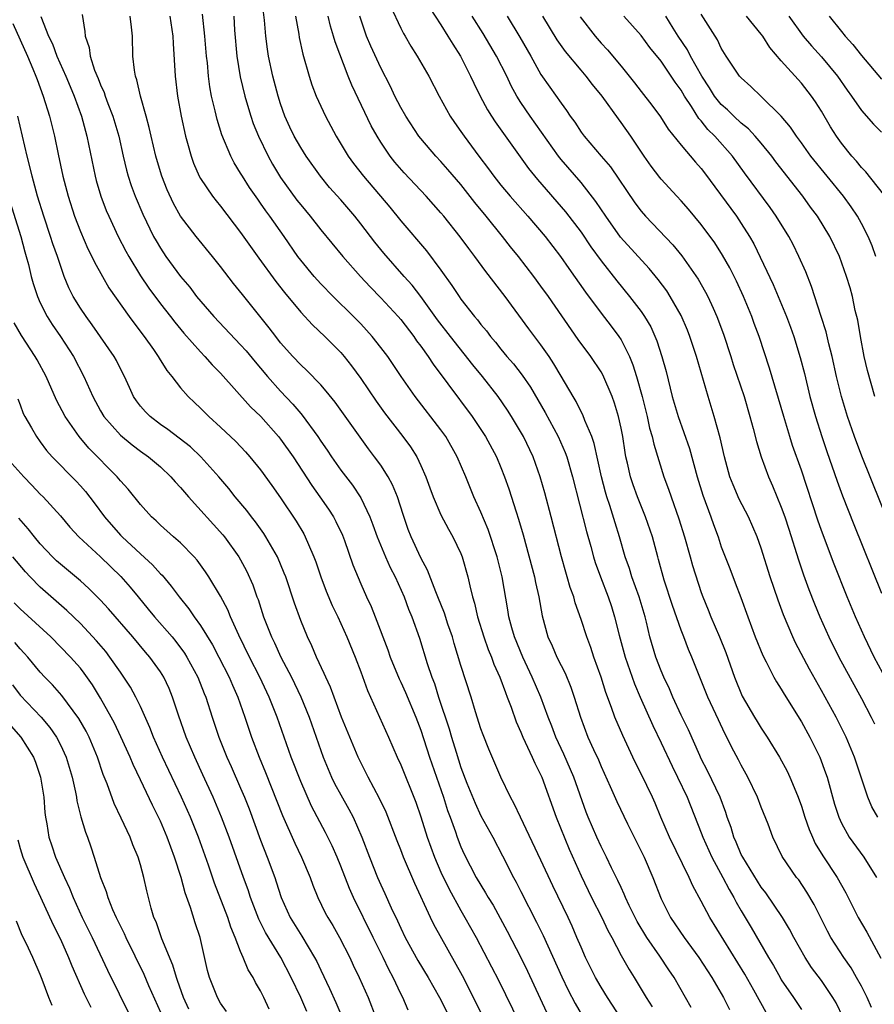
# Model space of a CAD drawing. Units: inches. Extents: x 2628000 to 2631000, y 1458000 to 1461000.
# Drawn here: x 2628159 to 2628244, y 1459708 to 1459807 of the extents above; entities that cross this region are included whole.
import ezdxf

# ---------------------------------------------------------------- set-up
doc = ezdxf.new("R2010")
doc.units = ezdxf.units.IN
doc.header["$MEASUREMENT"] = 0
doc.layers.add('LD26281458_2ft', color=182, linetype='Continuous')

msp = doc.modelspace()

# ---------------------------------------------------------------- linework, layer by layer
at = {"layer": 'LD26281458_2ft'}
for points, elevation in [([(2628233.494, 1459707.494), (2628232.252, 1459709.748), (2628231.343, 1459711.343), (2628227.849, 1459717), (2628227, 1459718.627), (2628226.162, 1459720.162), (2628225.813, 1459721), (2628223.841, 1459725), (2628222.979, 1459727), (2628222.396, 1459728.396), (2628222.122, 1459729), (2628221, 1459731.324), (2628220.434, 1459732.434), (2628220.163, 1459733), (2628219.157, 1459735.157), (2628218.375, 1459737), (2628218.042, 1459737.958), (2628217.459, 1459739.459), (2628216.996, 1459740.996), (2628216.287, 1459743), (2628215.963, 1459743.963), (2628215.561, 1459745), (2628215, 1459746.755), (2628214.417, 1459748.417), (2628214.276, 1459749), (2628213.926, 1459749.926), (2628213.618, 1459751), (2628213.466, 1459751.466), (2628213.037, 1459753), (2628212.023, 1459757), (2628211.377, 1459759.377), (2628210.907, 1459761), (2628210.202, 1459763), (2628209.248, 1459765), (2628208.059, 1459767), (2628207.648, 1459767.648), (2628206.729, 1459769), (2628205.154, 1459771), (2628204.177, 1459772.177), (2628201.955, 1459775), (2628200.678, 1459776.678), (2628199.01, 1459779.01), (2628198.134, 1459780.134), (2628197.344, 1459781), (2628195.305, 1459783.305), (2628194.416, 1459784.416), (2628193, 1459786.26), (2628192.403, 1459787), (2628191, 1459788.637), (2628189.884, 1459789.884), (2628188.966, 1459791), (2628187.547, 1459793), (2628187, 1459793.864), (2628186.353, 1459795), (2628185.916, 1459795.916), (2628185.429, 1459797), (2628185, 1459798.239), (2628184.761, 1459799), (2628184.216, 1459801), (2628183.784, 1459803), (2628183.68, 1459803.681), (2628183.533, 1459805), (2628183.4, 1459806.6), (2628183.094, 1459809)], 9366), ([(2628195.975, 1459807.975), (2628197, 1459805.782), (2628197.26, 1459805.26), (2628197.426, 1459805), (2628198.003, 1459804.003), (2628198.645, 1459803), (2628199.786, 1459801), (2628200.815, 1459799), (2628201.927, 1459797), (2628202.36, 1459796.36), (2628203, 1459795.474), (2628203.32, 1459795), (2628204.793, 1459793), (2628205.746, 1459791.746), (2628206.28, 1459791), (2628207, 1459790.099), (2628207.925, 1459789), (2628209.686, 1459787), (2628211.406, 1459785), (2628212.959, 1459783), (2628213.783, 1459781.783), (2628215.443, 1459779.442), (2628217, 1459777.344), (2628218.019, 1459776.019), (2628218.777, 1459775), (2628219, 1459774.655), (2628219.841, 1459773), (2628220.187, 1459772.187), (2628220.544, 1459771), (2628221.093, 1459769), (2628221.602, 1459767), (2628221.851, 1459765.851), (2628222.11, 1459765), (2628222.258, 1459764.258), (2628223.277, 1459761), (2628223.745, 1459759.745), (2628223.986, 1459759), (2628224.781, 1459756.781), (2628225.342, 1459755), (2628225.909, 1459753), (2628226.138, 1459752.138), (2628227, 1459749.454), (2628227.163, 1459749), (2628227.702, 1459747.702), (2628227.97, 1459747), (2628228.824, 1459745), (2628229.449, 1459743.449), (2628230.33, 1459741), (2628231.102, 1459739.102), (2628232.312, 1459737), (2628232.573, 1459736.573), (2628233, 1459735.883), (2628233.593, 1459735), (2628234.829, 1459733), (2628235.586, 1459731.586), (2628235.86, 1459731), (2628236.434, 1459729.566), (2628236.677, 1459729), (2628237, 1459728.099), (2628237.34, 1459727), (2628237.779, 1459725.779), (2628238.104, 1459725), (2628238.388, 1459724.388), (2628239.155, 1459723.155), (2628240.572, 1459721), (2628241.448, 1459719.447), (2628242.687, 1459717), (2628243.534, 1459715.534), (2628244.941, 1459712.942)], 9374), ([(2628199.864, 1459807.864), (2628201, 1459806.122), (2628201.71, 1459805), (2628202.187, 1459804.187), (2628202.965, 1459803), (2628203.967, 1459801), (2628204.285, 1459800.285), (2628204.913, 1459799), (2628205.648, 1459797.648), (2628206.058, 1459797), (2628206.432, 1459796.432), (2628207.254, 1459795.254), (2628209.763, 1459791.763), (2628210.664, 1459790.664), (2628213.447, 1459787.447), (2628215, 1459785.407), (2628215.969, 1459783.969), (2628217, 1459782.558), (2628218.572, 1459780.572), (2628219.854, 1459779), (2628221, 1459777.493), (2628221.341, 1459777), (2628221.959, 1459775.959), (2628222.575, 1459774.575), (2628223.079, 1459773), (2628223.491, 1459771.491), (2628224.109, 1459769), (2628224.688, 1459767), (2628225.821, 1459763.821), (2628226.582, 1459761), (2628227.159, 1459759.159), (2628227.975, 1459757), (2628228.23, 1459756.23), (2628228.677, 1459755), (2628229, 1459754.013), (2628229.377, 1459753), (2628229.849, 1459751.849), (2628230.406, 1459750.405), (2628230.952, 1459748.952), (2628231.641, 1459747), (2628232.391, 1459745), (2628233.147, 1459743.147), (2628233.486, 1459742.514), (2628234.258, 1459741), (2628234.523, 1459740.523), (2628235, 1459739.785), (2628235.286, 1459739.286), (2628237, 1459736.535), (2628237.847, 1459735), (2628238.842, 1459733), (2628239.428, 1459731.428), (2628239.572, 1459731), (2628240.323, 1459728.323), (2628240.727, 1459727), (2628241, 1459726.406), (2628241.782, 1459725), (2628243.242, 1459723), (2628244.518, 1459721)], 9376), ([(2628161.048, 1459806.952), (2628161.822, 1459805), (2628162.212, 1459804.212), (2628162.662, 1459803), (2628163.547, 1459801), (2628163.965, 1459799.965), (2628164.381, 1459799), (2628165.108, 1459797), (2628165.502, 1459795.502), (2628165.65, 1459795), (2628166.464, 1459791), (2628166.576, 1459790.577), (2628167.044, 1459789), (2628167.591, 1459787.591), (2628167.845, 1459787), (2628168.787, 1459785), (2628169.534, 1459783.535), (2628169.825, 1459783), (2628171, 1459781.05), (2628171.832, 1459779.832), (2628173, 1459778.261), (2628174.003, 1459777), (2628174.433, 1459776.433), (2628175.343, 1459775.343), (2628177, 1459773.46), (2628177.44, 1459773), (2628178.168, 1459772.168), (2628179, 1459771.324), (2628181.992, 1459767.992), (2628183.011, 1459767), (2628184.799, 1459765), (2628185, 1459764.753), (2628186.234, 1459763), (2628188.109, 1459760.109), (2628188.915, 1459759), (2628189.773, 1459757.773), (2628190.265, 1459757), (2628190.522, 1459756.522), (2628191.163, 1459755.164), (2628191.369, 1459754.63), (2628192.206, 1459752.206), (2628193, 1459750.305), (2628193.579, 1459749), (2628194.04, 1459748.04), (2628194.451, 1459747), (2628195.703, 1459743.703), (2628195.946, 1459743), (2628196.835, 1459740.835), (2628197, 1459740.499), (2628197.462, 1459739.462), (2628198.499, 1459737), (2628199, 1459735.694), (2628199.865, 1459733), (2628201.279, 1459729), (2628201.678, 1459727.678), (2628201.94, 1459727), (2628202.466, 1459725.534), (2628202.636, 1459725), (2628203, 1459724.062), (2628203.325, 1459723.325), (2628204.536, 1459721), (2628205, 1459720.211), (2628205.467, 1459719.467), (2628205.725, 1459719), (2628206.212, 1459718.212), (2628207.614, 1459715.614), (2628208.98, 1459713), (2628209.641, 1459711.641), (2628211.54, 1459707.54)], 9354), ([(2628165.166, 1459807.166), (2628165.442, 1459805.442), (2628165.47, 1459805), (2628165.866, 1459803.866), (2628165.972, 1459803), (2628166.412, 1459801.588), (2628166.76, 1459800.759), (2628167, 1459800.135), (2628167.362, 1459799.362), (2628167.472, 1459799), (2628167.751, 1459798.249), (2628168.248, 1459797), (2628168.83, 1459795), (2628169.27, 1459793), (2628169.604, 1459791.604), (2628169.77, 1459791), (2628170.075, 1459790.074), (2628170.462, 1459789), (2628171.221, 1459787.221), (2628172.317, 1459785), (2628172.556, 1459784.557), (2628173, 1459783.812), (2628173.55, 1459783), (2628175, 1459780.994), (2628175.917, 1459779.917), (2628176.611, 1459779), (2628178.343, 1459777), (2628181, 1459774.178), (2628181.555, 1459773.555), (2628182.458, 1459772.458), (2628183, 1459771.834), (2628183.693, 1459771), (2628185, 1459769.532), (2628186.228, 1459768.228), (2628187, 1459767.301), (2628187.145, 1459767.145), (2628188.709, 1459765), (2628189, 1459764.552), (2628189.639, 1459763.639), (2628190.063, 1459763), (2628191, 1459761.67), (2628192.171, 1459760.171), (2628193, 1459758.9), (2628193.893, 1459757), (2628194.21, 1459756.21), (2628194.625, 1459755), (2628195.476, 1459753), (2628195.947, 1459751.948), (2628196.439, 1459751), (2628197.332, 1459749), (2628197.778, 1459747.778), (2628198.107, 1459747), (2628198.873, 1459744.873), (2628199.647, 1459742.353), (2628200.094, 1459741), (2628200.351, 1459740.351), (2628200.768, 1459739), (2628201.826, 1459735.826), (2628202.059, 1459735), (2628202.518, 1459733.482), (2628203, 1459731.976), (2628203.595, 1459730.405), (2628204.411, 1459728.411), (2628205, 1459727.156), (2628206.192, 1459725), (2628207.16, 1459723.16), (2628208.261, 1459721), (2628208.525, 1459720.525), (2628209, 1459719.597), (2628210.541, 1459716.541), (2628211.2, 1459715.2), (2628213.067, 1459711.067), (2628213.72, 1459709.72), (2628214.406, 1459708.406), (2628215.128, 1459707.128)], 9356), ([(2628219, 1459706.893), (2628217.628, 1459709), (2628217, 1459710.02), (2628216.439, 1459711), (2628215.44, 1459713), (2628215, 1459714.016), (2628214.595, 1459715), (2628214.11, 1459716.11), (2628213.698, 1459717), (2628212.168, 1459720.168), (2628211, 1459722.716), (2628208.956, 1459727), (2628208.336, 1459728.336), (2628207.958, 1459729), (2628207.004, 1459731.004), (2628205.79, 1459733.79), (2628205.218, 1459735.218), (2628205, 1459735.843), (2628204.46, 1459737.54), (2628204.023, 1459739), (2628203, 1459742.161), (2628202.334, 1459744.334), (2628202.146, 1459745), (2628201.705, 1459746.295), (2628201.364, 1459747.364), (2628200.706, 1459749), (2628200.484, 1459749.517), (2628199.667, 1459751.668), (2628199, 1459752.894), (2628198.025, 1459755), (2628197.735, 1459755.735), (2628197.221, 1459757.221), (2628196.668, 1459759), (2628196.184, 1459760.184), (2628195.747, 1459761), (2628195, 1459762.155), (2628194.378, 1459763), (2628193.779, 1459763.779), (2628190.444, 1459768.444), (2628189.553, 1459769.553), (2628189, 1459770.167), (2628187.613, 1459771.613), (2628187, 1459772.167), (2628186.218, 1459773), (2628185, 1459774.382), (2628184.512, 1459775), (2628183.868, 1459775.868), (2628181.178, 1459779.178), (2628180.29, 1459780.291), (2628179, 1459781.975), (2628178.185, 1459783), (2628176.549, 1459785), (2628175.009, 1459787), (2628174.294, 1459788.294), (2628173.66, 1459789.66), (2628173.135, 1459791), (2628173, 1459791.435), (2628172.546, 1459793), (2628172.074, 1459795), (2628171.882, 1459795.882), (2628171.576, 1459797), (2628171, 1459799), (2628170.644, 1459800.644), (2628170.503, 1459801), (2628170.391, 1459801.609), (2628170.255, 1459803), (2628170.191, 1459805), (2628170.117, 1459805.883), (2628169.967, 1459807)], 9358), ([(2628173.944, 1459807), (2628174.23, 1459805), (2628174.261, 1459804.262), (2628174.472, 1459801), (2628174.698, 1459799), (2628175.049, 1459797), (2628175.498, 1459795), (2628175.706, 1459794.294), (2628176.054, 1459793), (2628176.301, 1459792.301), (2628176.873, 1459791), (2628177, 1459790.777), (2628178.21, 1459789), (2628178.551, 1459788.551), (2628179, 1459788.023), (2628181, 1459785.379), (2628181.973, 1459783.973), (2628182.816, 1459782.816), (2628184.509, 1459780.508), (2628185.386, 1459779.386), (2628187, 1459777.435), (2628188.173, 1459776.173), (2628189.418, 1459775), (2628191, 1459773.389), (2628191.334, 1459773), (2628192.076, 1459772.077), (2628193, 1459770.818), (2628194.541, 1459768.541), (2628195.378, 1459767.378), (2628197.212, 1459765), (2628197.975, 1459763.975), (2628198.585, 1459763), (2628199, 1459762.114), (2628199.485, 1459761), (2628199.899, 1459759.899), (2628200.216, 1459759), (2628201, 1459757.202), (2628201.761, 1459755.761), (2628202.2, 1459755), (2628203, 1459753.323), (2628203.131, 1459753), (2628203.707, 1459751), (2628203.888, 1459750.112), (2628204.174, 1459749), (2628204.373, 1459748.373), (2628204.67, 1459747), (2628205.287, 1459745), (2628205.733, 1459743.733), (2628206.046, 1459743), (2628206.294, 1459742.294), (2628206.892, 1459741), (2628207.439, 1459739.44), (2628207.626, 1459739), (2628208.012, 1459737.988), (2628208.522, 1459736.522), (2628209, 1459735.492), (2628209.202, 1459735), (2628210.127, 1459733), (2628210.389, 1459732.389), (2628211.078, 1459731), (2628212.509, 1459727), (2628213.826, 1459723.826), (2628215, 1459721.149), (2628216.046, 1459719), (2628217.073, 1459717), (2628217.682, 1459715.682), (2628218.063, 1459715), (2628219, 1459713.213), (2628219.796, 1459711.796), (2628220.304, 1459711), (2628221.492, 1459709), (2628222.086, 1459708.086)], 9360), ([(2628225.989, 1459707.989), (2628224.287, 1459711), (2628223.763, 1459711.763), (2628222.859, 1459713.141), (2628221.562, 1459715), (2628220.592, 1459716.592), (2628219.799, 1459718.201), (2628219.431, 1459719), (2628219.314, 1459719.314), (2628219, 1459719.972), (2628218.687, 1459720.687), (2628218.055, 1459721.945), (2628217.556, 1459723), (2628217, 1459724.088), (2628216.583, 1459725), (2628215.708, 1459727), (2628215.507, 1459727.508), (2628214.293, 1459731), (2628213.292, 1459733.292), (2628212.492, 1459735), (2628212.085, 1459736.085), (2628211.71, 1459737), (2628210.97, 1459739), (2628210.131, 1459741), (2628209.174, 1459743), (2628208.347, 1459745), (2628208.08, 1459745.92), (2628207.8, 1459747), (2628207.694, 1459747.694), (2628207.12, 1459751), (2628206.623, 1459753), (2628205.731, 1459755.731), (2628205, 1459757.467), (2628204.291, 1459759), (2628203.48, 1459761), (2628202.636, 1459763), (2628201.486, 1459765), (2628201, 1459765.672), (2628198.427, 1459769), (2628197.021, 1459771.021), (2628195.688, 1459773), (2628195, 1459773.918), (2628194.147, 1459775), (2628193, 1459776.261), (2628192.292, 1459777), (2628190.25, 1459779), (2628189, 1459780.269), (2628188.337, 1459781), (2628187, 1459782.622), (2628186.719, 1459783), (2628185.338, 1459785), (2628183.936, 1459787), (2628183.535, 1459787.535), (2628183, 1459788.322), (2628182.712, 1459788.712), (2628181.892, 1459789.892), (2628181.181, 1459791), (2628181, 1459791.323), (2628180.351, 1459792.351), (2628180.009, 1459793), (2628179.13, 1459795.13), (2628178.656, 1459796.656), (2628178.466, 1459797.535), (2628178.109, 1459799), (2628177.928, 1459799.928), (2628177.796, 1459801), (2628177.685, 1459802.315), (2628177.6, 1459803), (2628177.445, 1459805), (2628177.197, 1459807.197)], 9362), ([(2628180.314, 1459807), (2628180.401, 1459805.599), (2628180.615, 1459803), (2628180.943, 1459800.943), (2628181.418, 1459799), (2628181.774, 1459797.774), (2628182.018, 1459797), (2628182.27, 1459796.27), (2628182.777, 1459795), (2628183.747, 1459793), (2628184.196, 1459792.196), (2628185, 1459790.87), (2628186.623, 1459788.623), (2628187, 1459788.133), (2628187.944, 1459787), (2628189, 1459785.657), (2628191.219, 1459783), (2628192.961, 1459781), (2628193.945, 1459779.944), (2628195, 1459778.869), (2628196.741, 1459777), (2628197, 1459776.696), (2628198.294, 1459775), (2628198.579, 1459774.579), (2628199, 1459774.023), (2628199.739, 1459773), (2628200.237, 1459772.236), (2628201.71, 1459770.29), (2628204.139, 1459767), (2628205, 1459765.725), (2628205.465, 1459765), (2628206.547, 1459763), (2628207, 1459761.922), (2628207.365, 1459761), (2628207.788, 1459759.788), (2628208.52, 1459757.48), (2628208.764, 1459756.764), (2628209.206, 1459755.206), (2628210.34, 1459751), (2628210.447, 1459750.447), (2628210.787, 1459749), (2628211.117, 1459747.117), (2628211.688, 1459745), (2628212.108, 1459744.108), (2628212.582, 1459743), (2628213, 1459742.159), (2628213.4, 1459741.4), (2628213.987, 1459739.987), (2628214.322, 1459739), (2628214.932, 1459737), (2628215.691, 1459735), (2628216.25, 1459733.75), (2628216.727, 1459732.727), (2628217, 1459732.074), (2628217.918, 1459730.082), (2628218.574, 1459728.574), (2628219.652, 1459726.348), (2628221.306, 1459723), (2628222.183, 1459721), (2628223, 1459718.859), (2628223.93, 1459717), (2628225.296, 1459715), (2628226.775, 1459713), (2628228.073, 1459711), (2628229.223, 1459709), (2628229.814, 1459707.814)], 9364), ([(2628186.477, 1459807), (2628186.818, 1459805.182), (2628186.864, 1459804.864), (2628187.206, 1459803.206), (2628187.835, 1459801), (2628188.125, 1459800.125), (2628188.555, 1459799), (2628189, 1459797.993), (2628189.471, 1459797), (2628190.552, 1459795), (2628191.759, 1459793), (2628192.284, 1459792.284), (2628193.271, 1459791), (2628195.906, 1459787.907), (2628197, 1459786.553), (2628199.561, 1459783.561), (2628201, 1459781.64), (2628202.107, 1459780.106), (2628202.812, 1459779), (2628203, 1459778.737), (2628204.366, 1459777), (2628204.663, 1459776.663), (2628205, 1459776.204), (2628205.553, 1459775.553), (2628205.956, 1459775), (2628206.443, 1459774.442), (2628207, 1459773.725), (2628207.596, 1459773), (2628208.258, 1459772.258), (2628209.129, 1459771.129), (2628209.937, 1459769.937), (2628211.417, 1459767.417), (2628212.716, 1459765), (2628213.417, 1459763.417), (2628213.564, 1459763), (2628214.158, 1459761), (2628215.535, 1459755.535), (2628215.963, 1459754.037), (2628216.238, 1459753), (2628216.421, 1459752.421), (2628216.94, 1459751), (2628217.711, 1459749), (2628218.031, 1459748.031), (2628218.354, 1459747), (2628218.803, 1459745.196), (2628219.394, 1459743), (2628220.323, 1459740.323), (2628220.92, 1459739), (2628222.16, 1459736.16), (2628223, 1459734.427), (2628224.09, 1459732.09), (2628224.64, 1459731), (2628225.589, 1459729), (2628227, 1459725.434), (2628227.156, 1459725), (2628228.071, 1459723), (2628229.164, 1459721), (2628229.783, 1459719.783), (2628230.259, 1459719), (2628230.507, 1459718.507), (2628231, 1459717.649), (2628231.997, 1459715.997), (2628233.729, 1459713), (2628234.207, 1459712.206), (2628234.868, 1459711), (2628235, 1459710.779), (2628236.208, 1459709), (2628237, 1459707.795)], 9368), ([(2628241.179, 1459707), (2628240.471, 1459708.471), (2628240.158, 1459709), (2628239, 1459710.685), (2628238.007, 1459712.007), (2628237.367, 1459713), (2628236.26, 1459715), (2628235.829, 1459715.829), (2628235.131, 1459717), (2628233.448, 1459719.448), (2628233, 1459720.017), (2628232.611, 1459720.611), (2628231.145, 1459723), (2628231, 1459723.297), (2628230.499, 1459724.499), (2628230.256, 1459725), (2628229.976, 1459725.976), (2628229.607, 1459727), (2628229.46, 1459727.46), (2628228.885, 1459729), (2628227.637, 1459731.637), (2628227, 1459732.837), (2628226.851, 1459733.149), (2628225.717, 1459735.717), (2628225, 1459737.182), (2628224.167, 1459739), (2628223.823, 1459739.823), (2628223.255, 1459741), (2628223, 1459741.603), (2628222.456, 1459743), (2628221.872, 1459745), (2628221.535, 1459746.465), (2628221.394, 1459747), (2628220.811, 1459749), (2628220.082, 1459751), (2628219.827, 1459751.827), (2628219.414, 1459753), (2628218.846, 1459755), (2628218.398, 1459756.398), (2628217.881, 1459758.119), (2628217.578, 1459759), (2628217.443, 1459759.443), (2628217.057, 1459761), (2628216.318, 1459764.318), (2628216.064, 1459765), (2628215.373, 1459766.628), (2628215.174, 1459767.174), (2628215, 1459767.489), (2628214.506, 1459768.505), (2628214.197, 1459769), (2628213, 1459771.029), (2628212.281, 1459772.281), (2628211.809, 1459773), (2628211, 1459774.164), (2628209.781, 1459775.781), (2628207.419, 1459779), (2628205.487, 1459781.487), (2628204.387, 1459783), (2628203.778, 1459783.778), (2628202.937, 1459784.937), (2628201.282, 1459787), (2628201, 1459787.34), (2628199.533, 1459789), (2628197.337, 1459791.336), (2628196.412, 1459792.412), (2628195.945, 1459793), (2628195, 1459794.415), (2628194.636, 1459795), (2628194.047, 1459796.047), (2628192.105, 1459800.105), (2628191.742, 1459801), (2628190.433, 1459804.433), (2628190.288, 1459805), (2628189.994, 1459805.994), (2628189.745, 1459807)], 9370), ([(2628244.001, 1459708.001), (2628243.572, 1459709), (2628243, 1459710.135), (2628242.523, 1459711), (2628241.96, 1459711.96), (2628241.228, 1459713), (2628239.94, 1459715), (2628239.611, 1459715.611), (2628238.282, 1459718.282), (2628237.535, 1459719.535), (2628236.736, 1459720.737), (2628236.52, 1459721), (2628235.092, 1459723.092), (2628234.167, 1459725), (2628233.678, 1459726.322), (2628233, 1459728.01), (2628232.623, 1459729), (2628231.656, 1459731), (2628231, 1459732.201), (2628230.735, 1459732.735), (2628230.035, 1459734.035), (2628229.571, 1459735), (2628229.366, 1459735.366), (2628228.715, 1459736.715), (2628227.662, 1459739), (2628226.06, 1459743), (2628225.742, 1459743.742), (2628225.274, 1459745), (2628225, 1459745.686), (2628224.129, 1459748.129), (2628223.316, 1459750.684), (2628222.745, 1459752.745), (2628222.661, 1459753), (2628222.121, 1459755), (2628221.448, 1459757), (2628220.637, 1459759), (2628220.201, 1459760.201), (2628219.945, 1459761), (2628219.648, 1459762.352), (2628219.487, 1459763), (2628219.409, 1459763.409), (2628219.166, 1459765), (2628219, 1459765.862), (2628218.751, 1459767), (2628218.344, 1459768.344), (2628218.105, 1459769), (2628217.18, 1459771.18), (2628217, 1459771.488), (2628215.993, 1459773), (2628214.714, 1459774.714), (2628211.733, 1459779), (2628211, 1459780.035), (2628210.292, 1459781), (2628208.747, 1459783), (2628207.964, 1459783.964), (2628207.155, 1459785), (2628205.532, 1459787), (2628204.384, 1459788.384), (2628203, 1459790.161), (2628201.691, 1459791.691), (2628201, 1459792.462), (2628200.488, 1459793), (2628199, 1459794.76), (2628198.813, 1459795), (2628197.509, 1459797), (2628197, 1459797.88), (2628196.413, 1459799), (2628195.956, 1459799.956), (2628195, 1459801.826), (2628194.002, 1459804.002), (2628193.576, 1459805), (2628192.909, 1459807)], 9372), ([(2628244.625, 1459727), (2628244.045, 1459728.045), (2628243.654, 1459729), (2628242.305, 1459733), (2628241.48, 1459735), (2628240.461, 1459737), (2628239, 1459739.665), (2628237.799, 1459741.799), (2628236.409, 1459744.409), (2628236.133, 1459745), (2628235.203, 1459747.203), (2628234.671, 1459748.672), (2628233.897, 1459751), (2628233, 1459753.876), (2628232.6, 1459755), (2628231.712, 1459757), (2628230.775, 1459758.775), (2628230.181, 1459760.181), (2628229.865, 1459761), (2628229.318, 1459763), (2628228.88, 1459764.88), (2628228.289, 1459767), (2628227.678, 1459769), (2628226.539, 1459773), (2628225.877, 1459775), (2628225.628, 1459775.628), (2628225, 1459777.088), (2628223.915, 1459779), (2628223.557, 1459779.557), (2628222.703, 1459780.703), (2628221.793, 1459781.793), (2628218.929, 1459784.929), (2628217.462, 1459787), (2628216.49, 1459788.49), (2628215, 1459790.365), (2628213, 1459792.678), (2628212.74, 1459793), (2628209.922, 1459797), (2628209, 1459798.367), (2628208.597, 1459799), (2628208.028, 1459800.028), (2628207.574, 1459801), (2628206.564, 1459803), (2628205.24, 1459805.24), (2628204.122, 1459807)], 9378), ([(2628207.618, 1459807), (2628208.879, 1459804.878), (2628209.97, 1459803), (2628211, 1459801.168), (2628211.882, 1459799.882), (2628213, 1459798.296), (2628213.563, 1459797.563), (2628213.928, 1459797), (2628214.385, 1459796.385), (2628215, 1459795.414), (2628215.304, 1459795), (2628217.004, 1459793), (2628217.933, 1459791.933), (2628220.357, 1459788.357), (2628221, 1459787.504), (2628221.445, 1459787), (2628224.169, 1459784.168), (2628225.067, 1459783.067), (2628226.712, 1459780.712), (2628227.438, 1459779.438), (2628227.661, 1459779), (2628228.187, 1459777.814), (2628228.568, 1459777), (2628229.222, 1459775.222), (2628229.957, 1459773), (2628230.205, 1459772.205), (2628231.275, 1459769), (2628231.869, 1459767), (2628232.198, 1459765.802), (2628232.518, 1459764.518), (2628232.998, 1459763), (2628233.71, 1459761), (2628234.103, 1459760.103), (2628235, 1459757.964), (2628235.344, 1459757), (2628235.753, 1459755.753), (2628236.704, 1459752.704), (2628237.215, 1459751.215), (2628237.75, 1459749.75), (2628238.313, 1459748.313), (2628238.849, 1459747), (2628239.742, 1459745), (2628240.741, 1459743), (2628243, 1459738.842), (2628243.98, 1459737), (2628244.313, 1459736.313)], 9380), ([(2628246.441, 1459739), (2628244.286, 1459743), (2628243.295, 1459745), (2628242.407, 1459747), (2628241.584, 1459749), (2628240.271, 1459752.271), (2628239, 1459755.622), (2628238.647, 1459756.647), (2628237, 1459761.646), (2628236.121, 1459764.121), (2628235.836, 1459765), (2628235.24, 1459767), (2628233.835, 1459771.835), (2628232.773, 1459775), (2628232.289, 1459776.289), (2628232.041, 1459777), (2628231.235, 1459779), (2628230.524, 1459780.523), (2628229.854, 1459781.854), (2628229.138, 1459783.138), (2628228.352, 1459784.352), (2628227, 1459786.185), (2628225.72, 1459787.72), (2628225, 1459788.54), (2628224.56, 1459789), (2628223, 1459790.694), (2628222.862, 1459790.862), (2628222.003, 1459792.002), (2628221.305, 1459793), (2628219.956, 1459795), (2628219, 1459796.379), (2628218.73, 1459796.73), (2628217.115, 1459799), (2628216.158, 1459800.158), (2628215.517, 1459801), (2628215, 1459801.59), (2628213.447, 1459803.447), (2628212.621, 1459804.622), (2628211.172, 1459807)], 9382), ([(2628214.913, 1459806.913), (2628216.396, 1459805), (2628217, 1459804.304), (2628217.637, 1459803.637), (2628219, 1459802.005), (2628220.343, 1459800.343), (2628221, 1459799.45), (2628222.084, 1459798.083), (2628222.92, 1459796.92), (2628223.711, 1459795.711), (2628225, 1459794.105), (2628226.421, 1459792.421), (2628227, 1459791.772), (2628227.335, 1459791.335), (2628230.508, 1459787), (2628231, 1459786.276), (2628231.826, 1459785), (2628232.25, 1459784.251), (2628234.192, 1459780.192), (2628235.51, 1459777), (2628235.918, 1459775.918), (2628236.239, 1459775), (2628236.891, 1459772.891), (2628237.299, 1459771.299), (2628237.86, 1459769), (2628238.408, 1459767), (2628239.037, 1459765), (2628239.532, 1459763.532), (2628240.568, 1459760.568), (2628241.104, 1459759.104), (2628242.232, 1459756.232), (2628245, 1459749.362)], 9384), ([(2628248.71, 1459749), (2628243.04, 1459763.04), (2628242.294, 1459765), (2628241.593, 1459767), (2628241, 1459769), (2628240.521, 1459771), (2628240.073, 1459773), (2628239.746, 1459774.254), (2628239.473, 1459775.473), (2628238.993, 1459776.993), (2628238.007, 1459780.007), (2628237.443, 1459781.443), (2628236.763, 1459783), (2628236.171, 1459784.171), (2628235.734, 1459785), (2628234.497, 1459787), (2628233.879, 1459787.878), (2628231.333, 1459791.333), (2628230.139, 1459793), (2628228.37, 1459795), (2628227.671, 1459795.67), (2628227, 1459796.53), (2628226.771, 1459796.77), (2628226.029, 1459797.971), (2628225.338, 1459799), (2628225, 1459799.585), (2628224.393, 1459800.393), (2628224.014, 1459801), (2628223, 1459802.503), (2628221.869, 1459803.87), (2628221, 1459805.05), (2628219.278, 1459807)], 9386), ([(2628244.336, 1459769), (2628243.608, 1459771.608), (2628243.281, 1459773), (2628242.892, 1459775), (2628242.627, 1459776.627), (2628242.387, 1459777.613), (2628242.106, 1459779), (2628241.865, 1459779.865), (2628241.525, 1459781), (2628240.803, 1459783), (2628239.855, 1459785), (2628238.626, 1459787), (2628237.929, 1459787.929), (2628237.162, 1459789), (2628234.446, 1459792.446), (2628234.042, 1459793), (2628233, 1459794.297), (2628232.399, 1459795), (2628231.729, 1459795.729), (2628231, 1459796.305), (2628230.247, 1459797), (2628229.618, 1459797.618), (2628229, 1459798.162), (2628228.337, 1459799), (2628227.829, 1459799.829), (2628227.049, 1459801), (2628225.934, 1459803), (2628225.631, 1459803.631), (2628224.709, 1459805), (2628224.201, 1459805.799), (2628223.463, 1459807)], 9388), ([(2628244.451, 1459783), (2628244.063, 1459784.063), (2628243.665, 1459785), (2628243, 1459786.28), (2628242.601, 1459787), (2628241.961, 1459787.961), (2628241.206, 1459789), (2628237.956, 1459793), (2628237, 1459794.339), (2628236.506, 1459795), (2628235.904, 1459795.904), (2628234.985, 1459796.985), (2628233, 1459798.955), (2628231.956, 1459799.956), (2628231, 1459800.811), (2628230.835, 1459801), (2628229.49, 1459803), (2628229, 1459803.783), (2628228.624, 1459804.624), (2628227, 1459807.189)], 9390), ([(2628245.218, 1459789.218), (2628243.44, 1459791.44), (2628243, 1459791.873), (2628242.497, 1459792.497), (2628242.041, 1459793), (2628241, 1459794.296), (2628240.497, 1459795), (2628239.922, 1459795.922), (2628239, 1459797.487), (2628238.418, 1459798.418), (2628238.015, 1459799), (2628237, 1459800.302), (2628235, 1459802.528), (2628233.859, 1459803.859), (2628233.141, 1459805), (2628233, 1459805.191), (2628231.515, 1459807)], 9392), ([(2628235.753, 1459807), (2628237.174, 1459805), (2628238.011, 1459804.011), (2628239, 1459802.923), (2628240.606, 1459801), (2628241.591, 1459799.592), (2628242.025, 1459799), (2628243, 1459797.567), (2628244.197, 1459796.197), (2628245, 1459795.404)], 9394), ([(2628239.787, 1459807), (2628241, 1459805.457), (2628241.368, 1459805), (2628242.155, 1459804.155), (2628243, 1459803.065), (2628245, 1459800.7)], 9396), ([(2628158.265, 1459806.265), (2628159.73, 1459803), (2628160.265, 1459801.735), (2628160.558, 1459801), (2628160.669, 1459800.669), (2628161.298, 1459799), (2628161.926, 1459797), (2628162.426, 1459795), (2628162.784, 1459793.216), (2628163.256, 1459791), (2628163.778, 1459789), (2628164.424, 1459787), (2628165, 1459785.499), (2628165.761, 1459783.761), (2628166.144, 1459783), (2628166.407, 1459782.407), (2628167.194, 1459781), (2628167.858, 1459779.858), (2628169.885, 1459777), (2628170.353, 1459776.353), (2628171.385, 1459775), (2628172.29, 1459773.71), (2628172.778, 1459773), (2628172.854, 1459772.854), (2628173.62, 1459771.62), (2628174.128, 1459771), (2628175, 1459769.876), (2628175.77, 1459769), (2628176.396, 1459768.396), (2628177, 1459767.84), (2628177.844, 1459767), (2628179, 1459765.958), (2628180.508, 1459764.507), (2628181.483, 1459763.483), (2628181.915, 1459763), (2628183, 1459761.684), (2628184.133, 1459760.133), (2628185, 1459758.883), (2628186.553, 1459756.553), (2628187.299, 1459755.298), (2628187.461, 1459755), (2628187.775, 1459754.225), (2628188.326, 1459753), (2628188.512, 1459752.512), (2628189.014, 1459751), (2628189.559, 1459749.559), (2628190.142, 1459748.142), (2628190.698, 1459747), (2628191.618, 1459745), (2628192.433, 1459743), (2628193, 1459741.515), (2628193.671, 1459739.671), (2628195.775, 1459735), (2628196.644, 1459733), (2628197, 1459732.221), (2628198.509, 1459728.509), (2628199, 1459727.043), (2628199.623, 1459725), (2628200.351, 1459723), (2628201, 1459721.516), (2628201.819, 1459719.819), (2628203, 1459717.692), (2628203.41, 1459717), (2628204.516, 1459715), (2628206.069, 1459712.069), (2628206.746, 1459710.746), (2628209.545, 1459705)], 9352), ([(2628205.273, 1459707), (2628203.164, 1459711.164), (2628200.3, 1459716.3), (2628199.954, 1459717), (2628198.388, 1459720.388), (2628197.28, 1459723), (2628197, 1459723.744), (2628196.634, 1459724.633), (2628195.524, 1459727.524), (2628194.877, 1459728.877), (2628193.731, 1459731), (2628192.751, 1459733), (2628191.084, 1459737), (2628190.332, 1459739), (2628189.981, 1459739.981), (2628189.499, 1459741), (2628189.361, 1459741.361), (2628188.594, 1459743), (2628188.125, 1459744.125), (2628187.693, 1459745), (2628187, 1459746.653), (2628186.371, 1459748.371), (2628185.503, 1459751), (2628185.366, 1459751.367), (2628184.673, 1459753), (2628183.528, 1459755), (2628183.324, 1459755.324), (2628182.497, 1459756.498), (2628182.094, 1459757), (2628181.631, 1459757.631), (2628180.469, 1459759), (2628179.816, 1459759.816), (2628178.818, 1459761), (2628177.017, 1459763), (2628175.981, 1459763.981), (2628173.727, 1459765.727), (2628173, 1459766.223), (2628171.96, 1459767), (2628171.489, 1459767.489), (2628171, 1459768.06), (2628170.594, 1459768.594), (2628170.321, 1459769), (2628169.895, 1459769.895), (2628169.395, 1459771), (2628169, 1459771.76), (2628168.597, 1459772.597), (2628168.375, 1459773), (2628166.18, 1459776.18), (2628165.57, 1459777), (2628165, 1459777.843), (2628164.294, 1459779), (2628163.86, 1459779.86), (2628163.393, 1459781), (2628163, 1459782.081), (2628162.709, 1459783), (2628162.26, 1459784.26), (2628162.032, 1459785), (2628161.347, 1459787), (2628160.73, 1459789), (2628160.183, 1459791), (2628159.962, 1459791.962), (2628159.689, 1459793), (2628159.233, 1459795), (2628158.752, 1459797)], 9350), ([(2628157.787, 1459789), (2628159.042, 1459785), (2628159.45, 1459783.449), (2628159.593, 1459783), (2628159.811, 1459782.189), (2628160.098, 1459781), (2628160.291, 1459780.291), (2628160.715, 1459779), (2628161, 1459778.368), (2628161.678, 1459777), (2628162.186, 1459776.186), (2628163, 1459775), (2628164.304, 1459773), (2628165.359, 1459771), (2628166.246, 1459769), (2628167, 1459767.595), (2628167.344, 1459767), (2628169, 1459765.137), (2628170.17, 1459764.17), (2628171, 1459763.558), (2628171.794, 1459763), (2628173, 1459761.976), (2628174.038, 1459761), (2628174.481, 1459760.481), (2628175, 1459759.94), (2628175.798, 1459759), (2628179.213, 1459755.213), (2628179.384, 1459755), (2628180.822, 1459753), (2628181, 1459752.691), (2628181.593, 1459751.593), (2628182.219, 1459750.219), (2628182.637, 1459749), (2628182.741, 1459748.741), (2628183.3, 1459747), (2628184.09, 1459745), (2628184.399, 1459744.399), (2628185.034, 1459743), (2628186.069, 1459741), (2628187.017, 1459739.017), (2628187.846, 1459737), (2628189.252, 1459733), (2628190.088, 1459731), (2628190.386, 1459730.386), (2628191, 1459729.236), (2628191.82, 1459727.82), (2628192.251, 1459727), (2628193.124, 1459725), (2628193.866, 1459723), (2628194.666, 1459721), (2628195, 1459720.244), (2628195.402, 1459719.402), (2628196.037, 1459717.963), (2628196.66, 1459716.66), (2628197, 1459715.91), (2628197.449, 1459715), (2628198.706, 1459712.706), (2628199.732, 1459711), (2628200.863, 1459709), (2628201.58, 1459707.58)], 9348), ([(2628197.748, 1459707.748), (2628197.197, 1459709), (2628197, 1459709.378), (2628196.229, 1459711), (2628195.799, 1459711.799), (2628195.223, 1459713), (2628194.227, 1459715), (2628192.273, 1459719), (2628191.874, 1459719.874), (2628191, 1459722.131), (2628190.64, 1459723), (2628190.141, 1459724.141), (2628189.484, 1459725.484), (2628188.096, 1459728.096), (2628187, 1459730.559), (2628186.041, 1459733), (2628184.649, 1459737), (2628183.861, 1459739), (2628182.931, 1459741), (2628181.906, 1459743), (2628180.834, 1459745.166), (2628180.007, 1459747), (2628179.723, 1459747.723), (2628179, 1459749.082), (2628177.832, 1459751), (2628177.506, 1459751.506), (2628176.665, 1459752.665), (2628176.365, 1459753), (2628175, 1459754.393), (2628174.298, 1459755), (2628173, 1459756.167), (2628172.583, 1459756.583), (2628172.111, 1459757), (2628171, 1459758.24), (2628169.769, 1459759.769), (2628169, 1459760.592), (2628168.675, 1459761), (2628165.861, 1459763.861), (2628164.876, 1459765), (2628163.486, 1459767), (2628162.631, 1459768.631), (2628161.584, 1459771), (2628160.683, 1459772.683), (2628160.497, 1459773), (2628159.11, 1459775.11), (2628158.377, 1459776.377)], 9346), ([(2628158.769, 1459768.77), (2628159, 1459768.169), (2628159.298, 1459767.298), (2628159.445, 1459767), (2628160.111, 1459765.889), (2628160.607, 1459765), (2628161, 1459764.489), (2628161.628, 1459763.628), (2628162.192, 1459763), (2628164.569, 1459760.569), (2628165, 1459760.105), (2628165.512, 1459759.512), (2628166.387, 1459758.388), (2628167.418, 1459757), (2628169, 1459755.181), (2628169.17, 1459755), (2628171, 1459753.298), (2628172.212, 1459752.212), (2628173, 1459751.319), (2628173.165, 1459751.165), (2628174.083, 1459750.083), (2628174.849, 1459749), (2628175.822, 1459747.822), (2628176.377, 1459747), (2628177, 1459746.156), (2628178.204, 1459744.204), (2628178.841, 1459743), (2628179.856, 1459741), (2628180.188, 1459740.188), (2628180.722, 1459739), (2628181.421, 1459737), (2628182.085, 1459735), (2628182.839, 1459733), (2628183.478, 1459731.478), (2628185.188, 1459727.188), (2628186.409, 1459724.409), (2628187.083, 1459723), (2628187.947, 1459721), (2628188.226, 1459720.226), (2628188.718, 1459719), (2628189.46, 1459717.46), (2628189.705, 1459717), (2628190.202, 1459716.202), (2628190.887, 1459715), (2628191.897, 1459713), (2628192.243, 1459712.243), (2628192.847, 1459711), (2628193.728, 1459709), (2628194.52, 1459707)], 9344), ([(2628157.563, 1459763), (2628159.338, 1459761), (2628160.166, 1459760.166), (2628161, 1459759.267), (2628161.272, 1459759), (2628163, 1459757.095), (2628163.963, 1459755.963), (2628164.836, 1459755), (2628167, 1459752.994), (2628169.028, 1459751.027), (2628169.973, 1459749.973), (2628170.764, 1459749), (2628171.785, 1459747.785), (2628172.412, 1459747), (2628174.157, 1459745), (2628174.539, 1459744.539), (2628175.398, 1459743.398), (2628175.644, 1459743), (2628176.732, 1459741), (2628177.368, 1459739.368), (2628177.525, 1459739), (2628178.158, 1459737), (2628178.817, 1459735), (2628179.623, 1459733), (2628180.057, 1459732.057), (2628181, 1459729.891), (2628181.38, 1459729), (2628181.84, 1459727.84), (2628183, 1459724.716), (2628183.665, 1459723), (2628184.409, 1459721), (2628184.567, 1459720.567), (2628185.068, 1459719), (2628185.955, 1459717), (2628187.121, 1459715.121), (2628188.396, 1459713), (2628188.604, 1459712.604), (2628189, 1459711.726), (2628189.891, 1459709.891), (2628190.508, 1459708.508), (2628191.101, 1459707.101)], 9342), ([(2628187.605, 1459707.605), (2628187.018, 1459709), (2628186.059, 1459711), (2628185.007, 1459713), (2628183.495, 1459715.495), (2628182.828, 1459716.828), (2628181.992, 1459719), (2628181.743, 1459719.743), (2628181.275, 1459721), (2628179.85, 1459725), (2628179.101, 1459727), (2628178.265, 1459729), (2628177.241, 1459731.241), (2628176.417, 1459733), (2628175.566, 1459735), (2628174.8, 1459737.2), (2628174.211, 1459739), (2628173.854, 1459739.854), (2628173.329, 1459741), (2628173, 1459741.517), (2628171.924, 1459743), (2628171.49, 1459743.49), (2628170.222, 1459745), (2628167.799, 1459747.798), (2628167, 1459748.679), (2628165.849, 1459749.849), (2628165, 1459750.608), (2628163, 1459752.274), (2628162.618, 1459752.618), (2628162.227, 1459753), (2628161, 1459754.312), (2628160.416, 1459755), (2628159.797, 1459755.797), (2628158.866, 1459756.866)], 9340), ([(2628183.851, 1459707.851), (2628183.325, 1459709), (2628183, 1459709.654), (2628182.501, 1459710.501), (2628182.243, 1459711), (2628181.761, 1459711.761), (2628181.269, 1459713), (2628181, 1459713.611), (2628180.465, 1459715), (2628180.02, 1459716.02), (2628179.713, 1459717), (2628178.405, 1459720.405), (2628177.796, 1459722.204), (2628176.803, 1459725), (2628176.003, 1459727), (2628175.115, 1459729), (2628173.216, 1459733), (2628172.312, 1459735), (2628171.951, 1459735.951), (2628171, 1459738.043), (2628170.537, 1459739), (2628169.995, 1459739.995), (2628169.349, 1459741), (2628169, 1459741.481), (2628167.958, 1459743), (2628167.537, 1459743.537), (2628166.619, 1459744.619), (2628165, 1459746.34), (2628163.654, 1459747.653), (2628161, 1459749.967), (2628159.994, 1459751), (2628159.516, 1459751.516), (2628158.264, 1459753)], 9338), ([(2628179.592, 1459707.592), (2628179, 1459708.428), (2628178.678, 1459709), (2628177.879, 1459711), (2628177.7, 1459711.7), (2628176.947, 1459715), (2628176.47, 1459716.47), (2628176.004, 1459717.996), (2628175.468, 1459719.468), (2628175.051, 1459721), (2628174.407, 1459723), (2628174.019, 1459724.019), (2628173.675, 1459725), (2628173, 1459726.597), (2628172.814, 1459727), (2628172.203, 1459728.203), (2628171, 1459730.744), (2628170.256, 1459732.256), (2628169.959, 1459733), (2628169.039, 1459735.04), (2628168.392, 1459736.392), (2628168.069, 1459737), (2628167, 1459738.895), (2628166.207, 1459740.207), (2628165.388, 1459741.388), (2628165, 1459741.877), (2628164.006, 1459743), (2628162.045, 1459745), (2628159, 1459747.819), (2628158.403, 1459748.403)], 9336), ([(2628175.826, 1459707.826), (2628175.301, 1459709), (2628174.709, 1459710.709), (2628174.588, 1459711), (2628174.246, 1459712.246), (2628173.15, 1459714.85), (2628172.557, 1459716.557), (2628172.35, 1459717), (2628172.079, 1459717.921), (2628171.798, 1459719), (2628171.637, 1459719.637), (2628171.336, 1459721), (2628171, 1459722.233), (2628170.769, 1459723), (2628170.242, 1459724.242), (2628169.976, 1459725), (2628169.084, 1459726.916), (2628168.362, 1459728.362), (2628167.668, 1459730.332), (2628167.28, 1459731.279), (2628166.72, 1459733), (2628165.877, 1459735), (2628165.579, 1459735.579), (2628164.847, 1459736.847), (2628163.154, 1459739.154), (2628162.222, 1459740.222), (2628161.448, 1459741), (2628161, 1459741.479), (2628159.738, 1459743), (2628159.392, 1459743.392), (2628159, 1459743.801), (2628158.459, 1459744.459)], 9334), ([(2628158.222, 1459740.222), (2628159, 1459739.198), (2628161.07, 1459737), (2628161.957, 1459735.957), (2628162.607, 1459735), (2628163, 1459734.229), (2628163.569, 1459733), (2628164.167, 1459731), (2628164.507, 1459729.493), (2628164.603, 1459729), (2628164.649, 1459728.649), (2628165.043, 1459727.043), (2628165.507, 1459725.507), (2628165.704, 1459725), (2628166.045, 1459724.045), (2628166.39, 1459723), (2628167, 1459721), (2628167.573, 1459719.573), (2628167.732, 1459719), (2628168.221, 1459717.779), (2628168.573, 1459717), (2628169, 1459716.113), (2628169.378, 1459715.378), (2628169.529, 1459715), (2628171.325, 1459711.325), (2628171.809, 1459710.191), (2628173, 1459707.524)], 9332), ([(2628158.091, 1459736.091), (2628159.044, 1459735), (2628160.312, 1459733), (2628160.508, 1459732.507), (2628161.019, 1459731), (2628161.35, 1459729), (2628161.459, 1459727.459), (2628161.523, 1459727), (2628161.644, 1459726.356), (2628161.847, 1459725), (2628162.153, 1459724.153), (2628162.532, 1459723), (2628163.408, 1459721), (2628163.923, 1459719.923), (2628164.275, 1459719), (2628165.188, 1459717), (2628166.171, 1459715), (2628167.721, 1459711.72), (2628170.034, 1459707)], 9330), ([(2628158.761, 1459724.761), (2628159, 1459723.886), (2628159.263, 1459723), (2628160.371, 1459720.371), (2628161.023, 1459719.023), (2628162.27, 1459716.27), (2628163, 1459714.821), (2628163.826, 1459713), (2628164.154, 1459712.154), (2628165.381, 1459709.381), (2628166.034, 1459708.034)], 9328), ([(2628162.191, 1459708.191), (2628161.843, 1459709), (2628161.196, 1459710.804), (2628161, 1459711.295), (2628160.241, 1459713), (2628159.582, 1459714.418), (2628159.192, 1459715.193), (2628158.61, 1459716.61)], 9326)]:
    msp.add_lwpolyline(points, dxfattribs=dict(at, elevation=elevation))

doc.saveas('drawing.dxf')
